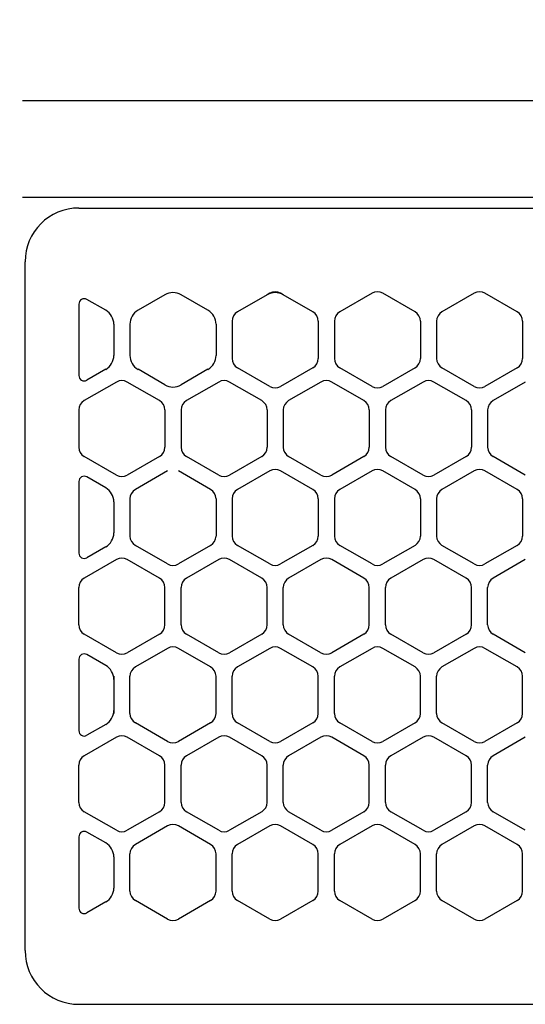
# Model space of a CAD drawing. Extents: x -4495 to 19780, y 852 to 13767.
# Drawn here: x 10650 to 10697, y 11267 to 11359 of the extents above; entities that cross this region are included whole.
import ezdxf

# ---------------------------------------------------------------- set-up
doc = ezdxf.new("R2010")
doc.units = 0
doc.header["$LTSCALE"] = 100
doc.header["$PDMODE"] = 3
doc.linetypes.add('CENTER', pattern=[50.8, 31.75, -6.35, 6.35, -6.35])
doc.linetypes.add('DASHED', pattern=[3, 2, -1])
doc.layers.get('0').update_dxf_attribs({"linetype": 'CONTINUOUS'})
doc.layers.get('DEFPOINTS').update_dxf_attribs({"linetype": 'CONTINUOUS'})
doc.layers.add('DIM', color=1, linetype='CONTINUOUS')
doc.styles.get("Standard").update_dxf_attribs({"font": 'TXT.shx', "width": 0.7, "bigfont": 'BIGFONT.shx'})
doc.dimstyles.get("Standard").update_dxf_attribs({"dimscale": 40, "dimtxt": 2, "dimasz": 1.5, "dimexe": 0.5, "dimexo": 1, "dimgap": 0.8, "dimtad": 1, "dimblk": 'OPEN30', "dimcen": 0, "dimclrd": 1, "dimclre": 1, "dimclrt": 7, "dimazin": 3, "dimtm": 0.5, "dimtfac": 1, "dimtmove": 0, "dimatfit": 3})

# ---------------------------------------------------------------- blocks, each defined once
blk = doc.blocks.new('_OPEN30')
at = {"color": 0, "linetype": 'BYBLOCK'}
for p, q in [((-1, 0.2679), (0, 0)), ((0, 0), (-1, -0.2679)), ((0, 0), (-1, 0))]:
    blk.add_line(p, q, dxfattribs=at)
blk = doc.blocks.new('*D238')
at = {"layer": 'DEFPOINTS', "color": 0}
for p in [(12225, 11850), (10200, 11490), (12225, 11320.599)]:
    blk.add_point(p, dxfattribs=at)
at = {"layer": 'DIM', "color": 1}
for p, q in [((10200, 11530), (10200, 11870)), ((12225, 11360.599), (12225, 11870)), ((10260, 11850), (12165, 11850))]:
    blk.add_line(p, q, dxfattribs=at)
at = {"layer": 'DIM', "color": 1, "xscale": 60, "yscale": 60, "zscale": 60, "rotation": 180}
blk.add_blockref('_OPEN30', (10200, 11850), dxfattribs=at)
at = {"layer": 'DIM', "color": 1, "xscale": 60, "yscale": 60, "zscale": 60}
blk.add_blockref('_OPEN30', (12225, 11850), dxfattribs=at)
at = {"layer": 'DIM', "color": 7, "linetype": 'CONTINUOUS', "width": 0.7}
blk.add_text('2025', height=80, dxfattribs=at).set_placement((11113.463, 11882))
blk = doc.blocks.new('RB31AW13A16R_平面_')
at = {"linetype": 'CONTINUOUS'}
for p, q in [((0.25, 505), (275, 505)), ((0.25, 505), (15, 505)), ((0.25, 496), (275, 496)), ((0.25, 496), (15, 496)), ((5.5, 495), (275, 495)), ((0.5, 426), (0.5, 490)), ((0.5, 426), (0.5, 490)), ((13.5, 486.936), (11, 485.492)), ((13.5, 486.936), (11, 485.492)), ((17.5, 485.492), (15, 486.936)), ((17.5, 485.492), (15, 486.936)), ((23, 486.936), (20.25, 485.348)), ((23, 486.936), (20.25, 485.348)), ((23.25, 487.08), (23, 486.936)), ((23.25, 487.08), (23, 486.936)), ((24.5, 486.936), (24.25, 487.08)), ((24.5, 486.936), (24.25, 487.08)), ((27.25, 485.348), (24.5, 486.936)), ((27.25, 485.348), (24.5, 486.936)), ((32.75, 487.08), (29.75, 485.348)), ((32.75, 487.08), (29.75, 485.348)), ((36.75, 485.348), (33.75, 487.08)), ((36.75, 485.348), (33.75, 487.08)), ((42.25, 487.08), (39.25, 485.348)), ((42.25, 487.08), (39.25, 485.348)), ((46.25, 485.348), (43.25, 487.08)), ((46.25, 485.348), (43.25, 487.08)), ((5.5, 486.07), (5.5, 479.43)), ((5.5, 486.07), (5.5, 479.43)), ((8, 485.492), (6.25, 486.503)), ((8, 485.492), (6.25, 486.503)), ((8.75, 484.193), (8.75, 481.307)), ((8.75, 484.193), (8.75, 481.307)), ((10.25, 484.193), (10.25, 481.307)), ((10.25, 484.193), (10.25, 481.307)), ((18.25, 484.193), (18.25, 481.307)), ((18.25, 484.193), (18.25, 481.307)), ((19.75, 484.482), (19.75, 481.018)), ((19.75, 484.482), (19.75, 481.018)), ((27.75, 484.482), (27.75, 481.018)), ((27.75, 484.482), (27.75, 481.018)), ((29.25, 484.482), (29.25, 481.018)), ((29.25, 484.482), (29.25, 481.018)), ((37.25, 484.482), (37.25, 481.018)), ((37.25, 484.482), (37.25, 481.018)), ((38.75, 484.482), (38.75, 481.018)), ((38.75, 484.482), (38.75, 481.018)), ((46.75, 484.482), (46.75, 481.018)), ((46.75, 484.482), (46.75, 481.018)), ((8, 480.008), (6.25, 478.997)), ((8, 480.008), (6.25, 478.997)), ((13.5, 478.564), (11, 480.008)), ((13.5, 478.564), (11, 480.008)), ((17.5, 480.008), (15, 478.564)), ((17.5, 480.008), (15, 478.564)), ((23.25, 478.42), (20.25, 480.152)), ((23.25, 478.42), (20.25, 480.152)), ((27.25, 480.152), (24.25, 478.42)), ((27.25, 480.152), (24.25, 478.42)), ((32.75, 478.42), (29.75, 480.152)), ((32.75, 478.42), (29.75, 480.152)), ((36.75, 480.152), (33.75, 478.42)), ((36.75, 480.152), (33.75, 478.42)), ((42.25, 478.42), (39.25, 480.152)), ((42.25, 478.42), (39.25, 480.152)), ((46.25, 480.152), (43.25, 478.42)), ((46.25, 480.152), (43.25, 478.42)), ((9, 478.83), (6, 477.098)), ((9, 478.83), (6, 477.098)), ((13, 477.098), (10, 478.83)), ((13, 477.098), (10, 478.83)), ((18.5, 478.83), (15.5, 477.098)), ((18.5, 478.83), (15.5, 477.098)), ((22.5, 477.098), (19.5, 478.83)), ((22.5, 477.098), (19.5, 478.83)), ((28, 478.83), (25, 477.098)), ((28, 478.83), (25, 477.098)), ((32, 477.098), (29, 478.83)), ((32, 477.098), (29, 478.83)), ((37.5, 478.83), (34.5, 477.098)), ((37.5, 478.83), (34.5, 477.098)), ((41.5, 477.098), (38.5, 478.83)), ((41.5, 477.098), (38.5, 478.83)), ((47, 478.83), (44, 477.098)), ((47, 478.83), (44, 477.098)), ((5.5, 476.232), (5.5, 472.768)), ((5.5, 476.232), (5.5, 472.768)), ((13.5, 476.232), (13.5, 472.768)), ((13.5, 476.232), (13.5, 472.768)), ((15, 476.232), (15, 472.768)), ((15, 476.232), (15, 472.768)), ((23, 476.232), (23, 472.768)), ((23, 476.232), (23, 472.768)), ((24.5, 476.232), (24.5, 472.768)), ((24.5, 476.232), (24.5, 472.768)), ((32.5, 476.232), (32.5, 472.768)), ((32.5, 476.232), (32.5, 472.768)), ((34, 476.232), (34, 472.768)), ((34, 476.232), (34, 472.768)), ((42, 476.232), (42, 472.768)), ((42, 476.232), (42, 472.768)), ((43.5, 476.232), (43.5, 472.768)), ((43.5, 476.232), (43.5, 472.768)), ((9, 470.17), (6, 471.902)), ((9, 470.17), (6, 471.902)), ((13, 471.902), (10, 470.17)), ((13, 471.902), (10, 470.17)), ((18.5, 470.17), (15.5, 471.902)), ((18.5, 470.17), (15.5, 471.902)), ((22.5, 471.902), (19.5, 470.17)), ((22.5, 471.902), (19.5, 470.17)), ((28, 470.17), (25, 471.902)), ((28, 470.17), (25, 471.902)), ((32, 471.902), (29, 470.17)), ((32, 471.902), (29, 470.17)), ((37.5, 470.17), (34.5, 471.902)), ((37.5, 470.17), (34.5, 471.902)), ((41.5, 471.902), (38.5, 470.17)), ((41.5, 471.902), (38.5, 470.17)), ((47, 470.17), (44, 471.902)), ((47, 470.17), (44, 471.902)), ((13.75, 470.58), (10.75, 468.848)), ((13.75, 470.58), (10.75, 468.848)), ((17.75, 468.848), (14.75, 470.58)), ((17.75, 468.848), (14.75, 470.58)), ((23.25, 470.58), (20.25, 468.848)), ((23.25, 470.58), (20.25, 468.848)), ((27.25, 468.848), (24.25, 470.58)), ((27.25, 468.848), (24.25, 470.58)), ((32.75, 470.58), (29.75, 468.848)), ((32.75, 470.58), (29.75, 468.848)), ((36.75, 468.848), (33.75, 470.58)), ((36.75, 468.848), (33.75, 470.58)), ((42.25, 470.58), (39.25, 468.848)), ((42.25, 470.58), (39.25, 468.848)), ((46.25, 468.848), (43.25, 470.58)), ((46.25, 468.848), (43.25, 470.58)), ((5.5, 469.57), (5.5, 462.93)), ((5.5, 469.57), (5.5, 462.93)), ((8, 468.992), (6.25, 470.003)), ((8, 468.992), (6.25, 470.003)), ((8.75, 467.693), (8.75, 464.807)), ((8.75, 467.693), (8.75, 464.807)), ((10.25, 467.982), (10.25, 464.518)), ((10.25, 467.982), (10.25, 464.518)), ((18.25, 467.982), (18.25, 464.518)), ((18.25, 467.982), (18.25, 464.518)), ((19.75, 467.982), (19.75, 464.518)), ((19.75, 467.982), (19.75, 464.518)), ((27.75, 467.982), (27.75, 464.518)), ((27.75, 467.982), (27.75, 464.518)), ((29.25, 467.982), (29.25, 464.518)), ((29.25, 467.982), (29.25, 464.518)), ((37.25, 467.982), (37.25, 464.518)), ((37.25, 467.982), (37.25, 464.518)), ((38.75, 467.982), (38.75, 464.518)), ((38.75, 467.982), (38.75, 464.518)), ((46.75, 467.982), (46.75, 464.518)), ((46.75, 467.982), (46.75, 464.518)), ((8, 463.508), (6.25, 462.497)), ((8, 463.508), (6.25, 462.497)), ((13.75, 461.92), (10.75, 463.652)), ((13.75, 461.92), (10.75, 463.652)), ((17.75, 463.652), (14.75, 461.92)), ((17.75, 463.652), (14.75, 461.92)), ((23.25, 461.92), (20.25, 463.652)), ((23.25, 461.92), (20.25, 463.652)), ((27.25, 463.652), (24.25, 461.92)), ((27.25, 463.652), (24.25, 461.92)), ((32.75, 461.92), (29.75, 463.652)), ((32.75, 461.92), (29.75, 463.652)), ((36.75, 463.652), (33.75, 461.92)), ((36.75, 463.652), (33.75, 461.92)), ((42.25, 461.92), (39.25, 463.652)), ((42.25, 461.92), (39.25, 463.652)), ((46.25, 463.652), (43.25, 461.92)), ((46.25, 463.652), (43.25, 461.92)), ((9, 462.33), (6, 460.598)), ((9, 462.33), (6, 460.598)), ((13, 460.598), (10, 462.33)), ((13, 460.598), (10, 462.33)), ((18.5, 462.33), (15.5, 460.598)), ((18.5, 462.33), (15.5, 460.598)), ((22.5, 460.598), (19.5, 462.33)), ((22.5, 460.598), (19.5, 462.33)), ((28, 462.33), (25, 460.598)), ((28, 462.33), (25, 460.598)), ((32, 460.598), (29, 462.33)), ((32, 460.598), (29, 462.33)), ((37.5, 462.33), (34.5, 460.598)), ((37.5, 462.33), (34.5, 460.598)), ((41.5, 460.598), (38.5, 462.33)), ((41.5, 460.598), (38.5, 462.33)), ((47, 462.33), (44, 460.598)), ((47, 462.33), (44, 460.598)), ((5.5, 456.268), (5.5, 459.732)), ((5.5, 456.268), (5.5, 459.732)), ((13.5, 456.268), (13.5, 459.732)), ((13.5, 456.268), (13.5, 459.732)), ((15, 456.268), (15, 459.732)), ((15, 456.268), (15, 459.732)), ((23, 456.268), (23, 459.732)), ((23, 456.268), (23, 459.732)), ((24.5, 456.268), (24.5, 459.732)), ((24.5, 456.268), (24.5, 459.732)), ((32.5, 456.268), (32.5, 459.732)), ((32.5, 456.268), (32.5, 459.732)), ((34, 456.268), (34, 459.732)), ((34, 456.268), (34, 459.732)), ((42, 456.268), (42, 459.732)), ((42, 456.268), (42, 459.732)), ((43.5, 456.268), (43.5, 459.732)), ((43.5, 456.268), (43.5, 459.732)), ((9, 453.67), (6, 455.402)), ((9, 453.67), (6, 455.402)), ((13, 455.402), (10, 453.67)), ((13, 455.402), (10, 453.67)), ((18.5, 453.67), (15.5, 455.402)), ((18.5, 453.67), (15.5, 455.402)), ((22.5, 455.402), (19.5, 453.67)), ((22.5, 455.402), (19.5, 453.67)), ((28, 453.67), (25, 455.402)), ((28, 453.67), (25, 455.402)), ((32, 455.402), (29, 453.67)), ((32, 455.402), (29, 453.67)), ((37.5, 453.67), (34.5, 455.402)), ((37.5, 453.67), (34.5, 455.402)), ((41.5, 455.402), (38.5, 453.67)), ((41.5, 455.402), (38.5, 453.67)), ((47, 453.67), (44, 455.402)), ((47, 453.67), (44, 455.402)), ((13.75, 454.08), (10.75, 452.348)), ((13.75, 454.08), (10.75, 452.348)), ((17.75, 452.348), (14.75, 454.08)), ((17.75, 452.348), (14.75, 454.08)), ((23.25, 454.08), (20.25, 452.348)), ((23.25, 454.08), (20.25, 452.348)), ((27.25, 452.348), (24.25, 454.08)), ((27.25, 452.348), (24.25, 454.08)), ((32.75, 454.08), (29.75, 452.348)), ((32.75, 454.08), (29.75, 452.348)), ((36.75, 452.348), (33.75, 454.08)), ((36.75, 452.348), (33.75, 454.08)), ((42.25, 454.08), (39.25, 452.348)), ((42.25, 454.08), (39.25, 452.348)), ((46.25, 452.348), (43.25, 454.08)), ((46.25, 452.348), (43.25, 454.08)), ((5.5, 453.07), (5.5, 446.43)), ((8, 452.492), (6.25, 453.503)), ((8.75, 451.482), (8.75, 451.193)), ((8.75, 451.193), (8.75, 448.307)), ((8.75, 451.193), (8.75, 448.307)), ((10.25, 448.018), (10.25, 451.482)), ((10.25, 448.018), (10.25, 451.482)), ((18.25, 448.018), (18.25, 451.482)), ((18.25, 448.018), (18.25, 451.482)), ((19.75, 448.018), (19.75, 451.482)), ((19.75, 448.018), (19.75, 451.482)), ((27.75, 448.018), (27.75, 451.482)), ((27.75, 448.018), (27.75, 451.482)), ((29.25, 448.018), (29.25, 451.482)), ((29.25, 448.018), (29.25, 451.482)), ((37.25, 448.018), (37.25, 451.482)), ((37.25, 448.018), (37.25, 451.482)), ((38.75, 448.018), (38.75, 451.482)), ((38.75, 448.018), (38.75, 451.482)), ((46.75, 448.018), (46.75, 451.482)), ((46.75, 448.018), (46.75, 451.482)), ((8.75, 448.307), (8.75, 448.018)), ((8, 447.008), (6.25, 445.997)), ((13.75, 445.42), (10.75, 447.152)), ((13.75, 445.42), (10.75, 447.152)), ((17.75, 447.152), (14.75, 445.42)), ((17.75, 447.152), (14.75, 445.42)), ((23.25, 445.42), (20.25, 447.152)), ((23.25, 445.42), (20.25, 447.152)), ((27.25, 447.152), (24.25, 445.42)), ((27.25, 447.152), (24.25, 445.42)), ((32.75, 445.42), (29.75, 447.152)), ((32.75, 445.42), (29.75, 447.152)), ((36.75, 447.152), (33.75, 445.42)), ((36.75, 447.152), (33.75, 445.42)), ((42.25, 445.42), (39.25, 447.152)), ((42.25, 445.42), (39.25, 447.152)), ((46.25, 447.152), (43.25, 445.42)), ((46.25, 447.152), (43.25, 445.42)), ((9, 445.83), (6, 444.098)), ((9, 445.83), (6, 444.098)), ((13, 444.098), (10, 445.83)), ((13, 444.098), (10, 445.83)), ((18.5, 445.83), (15.5, 444.098)), ((18.5, 445.83), (15.5, 444.098)), ((22.5, 444.098), (19.5, 445.83)), ((22.5, 444.098), (19.5, 445.83)), ((28, 445.83), (25, 444.098)), ((28, 445.83), (25, 444.098)), ((32, 444.098), (29, 445.83)), ((32, 444.098), (29, 445.83)), ((37.5, 445.83), (34.5, 444.098)), ((37.5, 445.83), (34.5, 444.098)), ((41.5, 444.098), (38.5, 445.83)), ((41.5, 444.098), (38.5, 445.83)), ((47, 445.83), (44, 444.098)), ((47, 445.83), (44, 444.098)), ((5.5, 439.768), (5.5, 443.232)), ((5.5, 439.768), (5.5, 443.232)), ((13.5, 439.768), (13.5, 443.232)), ((13.5, 439.768), (13.5, 443.232)), ((15, 439.768), (15, 443.232)), ((15, 439.768), (15, 443.232)), ((23, 439.768), (23, 443.232)), ((23, 439.768), (23, 443.232)), ((24.5, 439.768), (24.5, 443.232)), ((24.5, 439.768), (24.5, 443.232)), ((32.5, 439.768), (32.5, 443.232)), ((32.5, 439.768), (32.5, 443.232)), ((34, 439.768), (34, 443.232)), ((34, 439.768), (34, 443.232)), ((42, 439.768), (42, 443.232)), ((42, 439.768), (42, 443.232)), ((43.5, 439.768), (43.5, 443.232)), ((43.5, 439.768), (43.5, 443.232)), ((9, 437.17), (6, 438.902)), ((9, 437.17), (6, 438.902)), ((13, 438.902), (10, 437.17)), ((13, 438.902), (10, 437.17)), ((18.5, 437.17), (15.5, 438.902)), ((18.5, 437.17), (15.5, 438.902)), ((22.5, 438.902), (19.5, 437.17)), ((22.5, 438.902), (19.5, 437.17)), ((28, 437.17), (25, 438.902)), ((28, 437.17), (25, 438.902)), ((32, 438.902), (29, 437.17)), ((32, 438.902), (29, 437.17)), ((37.5, 437.17), (34.5, 438.902)), ((37.5, 437.17), (34.5, 438.902)), ((41.5, 438.902), (38.5, 437.17)), ((41.5, 438.902), (38.5, 437.17)), ((47, 437.17), (44, 438.902)), ((47, 437.17), (44, 438.902)), ((13.75, 437.58), (10.75, 435.848)), ((13.75, 437.58), (10.75, 435.848)), ((17.75, 435.848), (14.75, 437.58)), ((17.75, 435.848), (14.75, 437.58)), ((23.25, 437.58), (20.25, 435.848)), ((23.25, 437.58), (20.25, 435.848)), ((27.25, 435.848), (24.25, 437.58)), ((27.25, 435.848), (24.25, 437.58)), ((32.75, 437.58), (29.75, 435.848)), ((32.75, 437.58), (29.75, 435.848)), ((36.75, 435.848), (33.75, 437.58)), ((36.75, 435.848), (33.75, 437.58)), ((42.25, 437.58), (39.25, 435.848)), ((42.25, 437.58), (39.25, 435.848)), ((46.25, 435.848), (43.25, 437.58)), ((46.25, 435.848), (43.25, 437.58)), ((5.5, 436.57), (5.5, 429.93)), ((8, 435.992), (6.25, 437.003)), ((8.75, 434.693), (8.75, 431.807)), ((8.75, 434.693), (8.75, 431.807)), ((10.25, 431.518), (10.25, 434.982)), ((10.25, 431.518), (10.25, 434.982)), ((18.25, 431.518), (18.25, 434.982)), ((18.25, 431.518), (18.25, 434.982)), ((19.75, 431.518), (19.75, 434.982)), ((19.75, 431.518), (19.75, 434.982)), ((27.75, 431.518), (27.75, 434.982)), ((27.75, 431.518), (27.75, 434.982)), ((29.25, 431.518), (29.25, 434.982)), ((29.25, 431.518), (29.25, 434.982)), ((37.25, 431.518), (37.25, 434.982)), ((37.25, 431.518), (37.25, 434.982)), ((38.75, 431.518), (38.75, 434.982)), ((38.75, 431.518), (38.75, 434.982)), ((46.75, 431.518), (46.75, 434.982)), ((46.75, 431.518), (46.75, 434.982)), ((8, 430.508), (6.25, 429.497)), ((8, 430.508), (6.25, 429.497)), ((13.75, 428.92), (10.75, 430.652)), ((13.75, 428.92), (10.75, 430.652)), ((17.75, 430.652), (14.75, 428.92)), ((17.75, 430.652), (14.75, 428.92)), ((23.25, 428.92), (20.25, 430.652)), ((23.25, 428.92), (20.25, 430.652)), ((27.25, 430.652), (24.25, 428.92)), ((27.25, 430.652), (24.25, 428.92)), ((32.75, 428.92), (29.75, 430.652)), ((32.75, 428.92), (29.75, 430.652)), ((36.75, 430.652), (33.75, 428.92)), ((36.75, 430.652), (33.75, 428.92)), ((42.25, 428.92), (39.25, 430.652)), ((42.25, 428.92), (39.25, 430.652)), ((46.25, 430.652), (43.25, 428.92)), ((46.25, 430.652), (43.25, 428.92)), ((5.5, 421), (275, 421))]:
    blk.add_line(p, q, dxfattribs=at)
at = {"linetype": 'DASHED'}
for p, q in [((5.5, 495), (275, 495)), ((5.5, 421), (275, 421))]:
    blk.add_line(p, q, dxfattribs=at)
at = {"linetype": 'CENTER'}
blk.add_line((0.5, 466), (0.5, 478), dxfattribs=at)
blk.add_line((0.5, 466), (0.5, 478), dxfattribs=at)
at = {"linetype": 'CONTINUOUS'}
for centre, radius, start, end in [((5.5, 490), 5, 90, 180), ((14.25, 485.637), 1.5, 60, 120), ((23.75, 485.637), 1.5, 60, 120), ((23.75, 485.637), 1.5, 60, 120), ((23.75, 486.214), 1, 60, 120), ((23.75, 486.214), 1, 60, 120), ((33.25, 486.214), 1, 60, 120), ((33.25, 486.214), 1, 60, 120), ((42.75, 486.214), 1, 60, 120), ((42.75, 486.214), 1, 60, 120), ((6, 486.07), 0.5, 60, 180), ((7.25, 484.193), 1.5, 0, 60), ((11.75, 484.193), 1.5, 120, 180), ((16.75, 484.193), 1.5, 0, 60), ((20.75, 484.482), 1, 120, 180), ((20.75, 484.482), 1, 120, 180), ((26.75, 484.482), 1, 0, 60), ((26.75, 484.482), 1, 0, 60), ((30.25, 484.482), 1, 120, 180), ((30.25, 484.482), 1, 120, 180), ((36.25, 484.482), 1, 0, 60), ((36.25, 484.482), 1, 0, 60), ((39.75, 484.482), 1, 120, 180), ((39.75, 484.482), 1, 120, 180), ((45.75, 484.482), 1, 0, 60), ((45.75, 484.482), 1, 0, 60), ((7.25, 481.307), 1.5, 300, 0), ((11.75, 481.307), 1.5, 180, 240), ((16.75, 481.307), 1.5, 300, 0), ((20.75, 481.018), 1, 180, 240), ((20.75, 481.018), 1, 180, 240), ((26.75, 481.018), 1, 300, 0), ((26.75, 481.018), 1, 300, 0), ((30.25, 481.018), 1, 180, 240), ((30.25, 481.018), 1, 180, 240), ((36.25, 481.018), 1, 300, 0), ((36.25, 481.018), 1, 300, 0), ((39.75, 481.018), 1, 180, 240), ((39.75, 481.018), 1, 180, 240), ((45.75, 481.018), 1, 300, 0), ((45.75, 481.018), 1, 300, 0), ((6, 479.43), 0.5, 180, 300), ((9.5, 477.964), 1, 60, 120), ((9.5, 477.964), 1, 60, 120), ((14.25, 479.863), 1.5, 240, 300), ((19, 477.964), 1, 60, 120), ((19, 477.964), 1, 60, 120), ((28.5, 477.964), 1, 60, 120), ((28.5, 477.964), 1, 60, 120), ((38, 477.964), 1, 60, 120), ((38, 477.964), 1, 60, 120), ((23.75, 479.286), 1, 240, 300), ((23.75, 479.286), 1, 240, 300), ((33.25, 479.286), 1, 240, 300), ((33.25, 479.286), 1, 240, 300), ((42.75, 479.286), 1, 240, 300), ((42.75, 479.286), 1, 240, 300), ((6.5, 476.232), 1, 120, 180), ((6.5, 476.232), 1, 120, 180), ((12.5, 476.232), 1, 0, 60), ((12.5, 476.232), 1, 0, 60), ((16, 476.232), 1, 120, 180), ((16, 476.232), 1, 120, 180), ((22, 476.232), 1, 0, 60), ((22, 476.232), 1, 0, 60), ((25.5, 476.232), 1, 120, 180), ((25.5, 476.232), 1, 120, 180), ((31.5, 476.232), 1, 0, 60), ((31.5, 476.232), 1, 0, 60), ((35, 476.232), 1, 120, 180), ((35, 476.232), 1, 120, 180), ((41, 476.232), 1, 0, 60), ((41, 476.232), 1, 0, 60), ((44.5, 476.232), 1, 120, 180), ((44.5, 476.232), 1, 120, 180), ((6.5, 472.768), 1, 180, 240), ((6.5, 472.768), 1, 180, 240), ((12.5, 472.768), 1, 300, 0), ((12.5, 472.768), 1, 300, 0), ((16, 472.768), 1, 180, 240), ((16, 472.768), 1, 180, 240), ((22, 472.768), 1, 300, 0), ((22, 472.768), 1, 300, 0), ((25.5, 472.768), 1, 180, 240), ((25.5, 472.768), 1, 180, 240), ((31.5, 472.768), 1, 300, 0), ((31.5, 472.768), 1, 300, 0), ((35, 472.768), 1, 180, 240), ((35, 472.768), 1, 180, 240), ((41, 472.768), 1, 300, 0), ((41, 472.768), 1, 300, 0), ((44.5, 472.768), 1, 180, 240), ((44.5, 472.768), 1, 180, 240), ((23.75, 469.714), 1, 60, 120), ((23.75, 469.714), 1, 60, 120), ((33.25, 469.714), 1, 60, 120), ((33.25, 469.714), 1, 60, 120), ((42.75, 469.714), 1, 60, 120), ((42.75, 469.714), 1, 60, 120), ((6, 469.57), 0.5, 60, 180), ((9.5, 471.036), 1, 240, 300), ((9.5, 471.036), 1, 240, 300), ((19, 471.036), 1, 240, 300), ((19, 471.036), 1, 240, 300), ((28.5, 471.036), 1, 240, 300), ((28.5, 471.036), 1, 240, 300), ((38, 471.036), 1, 240, 300), ((38, 471.036), 1, 240, 300), ((7.25, 467.693), 1.5, 0, 60), ((11.25, 467.982), 1, 120, 180), ((11.25, 467.982), 1, 120, 180), ((17.25, 467.982), 1, 0, 60), ((17.25, 467.982), 1, 0, 60), ((20.75, 467.982), 1, 120, 180), ((20.75, 467.982), 1, 120, 180), ((26.75, 467.982), 1, 0, 60), ((26.75, 467.982), 1, 0, 60), ((30.25, 467.982), 1, 120, 180), ((30.25, 467.982), 1, 120, 180), ((36.25, 467.982), 1, 0, 60), ((36.25, 467.982), 1, 0, 60), ((39.75, 467.982), 1, 120, 180), ((39.75, 467.982), 1, 120, 180), ((45.75, 467.982), 1, 0, 60), ((45.75, 467.982), 1, 0, 60), ((7.25, 464.807), 1.5, 300, 0), ((11.25, 464.518), 1, 180, 240), ((11.25, 464.518), 1, 180, 240), ((17.25, 464.518), 1, 300, 0), ((17.25, 464.518), 1, 300, 0), ((20.75, 464.518), 1, 180, 240), ((20.75, 464.518), 1, 180, 240), ((26.75, 464.518), 1, 300, 0), ((26.75, 464.518), 1, 300, 0), ((30.25, 464.518), 1, 180, 240), ((30.25, 464.518), 1, 180, 240), ((36.25, 464.518), 1, 300, 0), ((36.25, 464.518), 1, 300, 0), ((39.75, 464.518), 1, 180, 240), ((39.75, 464.518), 1, 180, 240), ((45.75, 464.518), 1, 300, 0), ((45.75, 464.518), 1, 300, 0), ((6, 462.93), 0.5, 180, 300), ((9.5, 461.464), 1, 60, 120), ((9.5, 461.464), 1, 60, 120), ((19, 461.464), 1, 60, 120), ((19, 461.464), 1, 60, 120), ((28.5, 461.464), 1, 60, 120), ((28.5, 461.464), 1, 60, 120), ((38, 461.464), 1, 60, 120), ((38, 461.464), 1, 60, 120), ((14.25, 462.786), 1, 240, 300), ((14.25, 462.786), 1, 240, 300), ((23.75, 462.786), 1, 240, 300), ((23.75, 462.786), 1, 240, 300), ((33.25, 462.786), 1, 240, 300), ((33.25, 462.786), 1, 240, 300), ((42.75, 462.786), 1, 240, 300), ((42.75, 462.786), 1, 240, 300), ((6.5, 459.732), 1, 120, 180), ((6.5, 459.732), 1, 120, 180), ((12.5, 459.732), 1, 0, 60), ((12.5, 459.732), 1, 0, 60), ((16, 459.732), 1, 120, 180), ((16, 459.732), 1, 120, 180), ((22, 459.732), 1, 0, 60), ((22, 459.732), 1, 0, 60), ((25.5, 459.732), 1, 120, 180), ((25.5, 459.732), 1, 120, 180), ((31.5, 459.732), 1, 0, 60), ((31.5, 459.732), 1, 0, 60), ((35, 459.732), 1, 120, 180), ((35, 459.732), 1, 120, 180), ((41, 459.732), 1, 0, 60), ((41, 459.732), 1, 0, 60), ((44.5, 459.732), 1, 120, 180), ((44.5, 459.732), 1, 120, 180), ((6.5, 456.268), 1, 180, 240), ((6.5, 456.268), 1, 180, 240), ((12.5, 456.268), 1, 300, 0), ((12.5, 456.268), 1, 300, 0), ((16, 456.268), 1, 180, 240), ((16, 456.268), 1, 180, 240), ((22, 456.268), 1, 300, 0), ((22, 456.268), 1, 300, 0), ((25.5, 456.268), 1, 180, 240), ((25.5, 456.268), 1, 180, 240), ((31.5, 456.268), 1, 300, 0), ((31.5, 456.268), 1, 300, 0), ((35, 456.268), 1, 180, 240), ((35, 456.268), 1, 180, 240), ((41, 456.268), 1, 300, 0), ((41, 456.268), 1, 300, 0), ((44.5, 456.268), 1, 180, 240), ((44.5, 456.268), 1, 180, 240), ((14.25, 453.214), 1, 60, 120), ((14.25, 453.214), 1, 60, 120), ((23.75, 453.214), 1, 60, 120), ((23.75, 453.214), 1, 60, 120), ((33.25, 453.214), 1, 60, 120), ((33.25, 453.214), 1, 60, 120), ((42.75, 453.214), 1, 60, 120), ((42.75, 453.214), 1, 60, 120), ((6, 453.07), 0.5, 60, 180), ((9.5, 454.536), 1, 240, 300), ((9.5, 454.536), 1, 240, 300), ((19, 454.536), 1, 240, 300), ((19, 454.536), 1, 240, 300), ((28.5, 454.536), 1, 240, 300), ((28.5, 454.536), 1, 240, 300), ((38, 454.536), 1, 240, 300), ((38, 454.536), 1, 240, 300), ((7.25, 451.193), 1.5, 0, 60), ((11.25, 451.482), 1, 120, 180), ((11.25, 451.482), 1, 120, 180), ((17.25, 451.482), 1, 0, 60), ((17.25, 451.482), 1, 0, 60), ((20.75, 451.482), 1, 120, 180), ((20.75, 451.482), 1, 120, 180), ((26.75, 451.482), 1, 0, 60), ((26.75, 451.482), 1, 0, 60), ((30.25, 451.482), 1, 120, 180), ((30.25, 451.482), 1, 120, 180), ((36.25, 451.482), 1, 0, 60), ((36.25, 451.482), 1, 0, 60), ((39.75, 451.482), 1, 120, 180), ((39.75, 451.482), 1, 120, 180), ((45.75, 451.482), 1, 0, 60), ((45.75, 451.482), 1, 0, 60), ((7.25, 448.307), 1.5, 300, 0), ((11.25, 448.018), 1, 180, 240), ((11.25, 448.018), 1, 180, 240), ((17.25, 448.018), 1, 300, 0), ((17.25, 448.018), 1, 300, 0), ((20.75, 448.018), 1, 180, 240), ((20.75, 448.018), 1, 180, 240), ((26.75, 448.018), 1, 300, 0), ((26.75, 448.018), 1, 300, 0), ((30.25, 448.018), 1, 180, 240), ((30.25, 448.018), 1, 180, 240), ((36.25, 448.018), 1, 300, 0), ((36.25, 448.018), 1, 300, 0), ((39.75, 448.018), 1, 180, 240), ((39.75, 448.018), 1, 180, 240), ((45.75, 448.018), 1, 300, 0), ((45.75, 448.018), 1, 300, 0), ((6, 446.43), 0.5, 180, 300), ((9.5, 444.964), 1, 60, 120), ((9.5, 444.964), 1, 60, 120), ((19, 444.964), 1, 60, 120), ((19, 444.964), 1, 60, 120), ((28.5, 444.964), 1, 60, 120), ((28.5, 444.964), 1, 60, 120), ((38, 444.964), 1, 60, 120), ((38, 444.964), 1, 60, 120), ((14.25, 446.286), 1, 240, 300), ((14.25, 446.286), 1, 240, 300), ((23.75, 446.286), 1, 240, 300), ((23.75, 446.286), 1, 240, 300), ((33.25, 446.286), 1, 240, 300), ((33.25, 446.286), 1, 240, 300), ((42.75, 446.286), 1, 240, 300), ((42.75, 446.286), 1, 240, 300), ((6.5, 443.232), 1, 120, 180), ((6.5, 443.232), 1, 120, 180), ((12.5, 443.232), 1, 0, 60), ((12.5, 443.232), 1, 0, 60), ((16, 443.232), 1, 120, 180), ((16, 443.232), 1, 120, 180), ((22, 443.232), 1, 0, 60), ((22, 443.232), 1, 0, 60), ((25.5, 443.232), 1, 120, 180), ((25.5, 443.232), 1, 120, 180), ((31.5, 443.232), 1, 0, 60), ((31.5, 443.232), 1, 0, 60), ((35, 443.232), 1, 120, 180), ((35, 443.232), 1, 120, 180), ((41, 443.232), 1, 0, 60), ((41, 443.232), 1, 0, 60), ((44.5, 443.232), 1, 120, 180), ((44.5, 443.232), 1, 120, 180), ((6.5, 439.768), 1, 180, 240), ((6.5, 439.768), 1, 180, 240), ((12.5, 439.768), 1, 300, 0), ((12.5, 439.768), 1, 300, 0), ((16, 439.768), 1, 180, 240), ((16, 439.768), 1, 180, 240), ((22, 439.768), 1, 300, 0), ((22, 439.768), 1, 300, 0), ((25.5, 439.768), 1, 180, 240), ((25.5, 439.768), 1, 180, 240), ((31.5, 439.768), 1, 300, 0), ((31.5, 439.768), 1, 300, 0), ((35, 439.768), 1, 180, 240), ((35, 439.768), 1, 180, 240), ((41, 439.768), 1, 300, 0), ((41, 439.768), 1, 300, 0), ((44.5, 439.768), 1, 180, 240), ((44.5, 439.768), 1, 180, 240), ((14.25, 436.714), 1, 60, 120), ((14.25, 436.714), 1, 60, 120), ((23.75, 436.714), 1, 60, 120), ((23.75, 436.714), 1, 60, 120), ((33.25, 436.714), 1, 60, 120), ((33.25, 436.714), 1, 60, 120), ((42.75, 436.714), 1, 60, 120), ((42.75, 436.714), 1, 60, 120), ((6, 436.57), 0.5, 60, 180), ((9.5, 438.036), 1, 240, 300), ((9.5, 438.036), 1, 240, 300), ((19, 438.036), 1, 240, 300), ((19, 438.036), 1, 240, 300), ((28.5, 438.036), 1, 240, 300), ((28.5, 438.036), 1, 240, 300), ((38, 438.036), 1, 240, 300), ((38, 438.036), 1, 240, 300), ((7.25, 434.693), 1.5, 0, 60), ((11.25, 434.982), 1, 120, 180), ((11.25, 434.982), 1, 120, 180), ((17.25, 434.982), 1, 0, 60), ((17.25, 434.982), 1, 0, 60), ((20.75, 434.982), 1, 120, 180), ((20.75, 434.982), 1, 120, 180), ((26.75, 434.982), 1, 0, 60), ((26.75, 434.982), 1, 0, 60), ((30.25, 434.982), 1, 120, 180), ((30.25, 434.982), 1, 120, 180), ((36.25, 434.982), 1, 0, 60), ((36.25, 434.982), 1, 0, 60), ((39.75, 434.982), 1, 120, 180), ((39.75, 434.982), 1, 120, 180), ((45.75, 434.982), 1, 0, 60), ((45.75, 434.982), 1, 0, 60), ((7.25, 431.807), 1.5, 300, 0), ((11.25, 431.518), 1, 180, 240), ((11.25, 431.518), 1, 180, 240), ((17.25, 431.518), 1, 300, 0), ((17.25, 431.518), 1, 300, 0), ((20.75, 431.518), 1, 180, 240), ((20.75, 431.518), 1, 180, 240), ((26.75, 431.518), 1, 300, 0), ((26.75, 431.518), 1, 300, 0), ((30.25, 431.518), 1, 180, 240), ((30.25, 431.518), 1, 180, 240), ((36.25, 431.518), 1, 300, 0), ((36.25, 431.518), 1, 300, 0), ((39.75, 431.518), 1, 180, 240), ((39.75, 431.518), 1, 180, 240), ((45.75, 431.518), 1, 300, 0), ((45.75, 431.518), 1, 300, 0), ((6, 429.93), 0.5, 180, 300), ((14.25, 429.786), 1, 240, 300), ((14.25, 429.786), 1, 240, 300), ((23.75, 429.786), 1, 240, 300), ((23.75, 429.786), 1, 240, 300), ((33.25, 429.786), 1, 240, 300), ((33.25, 429.786), 1, 240, 300), ((42.75, 429.786), 1, 240, 300), ((42.75, 429.786), 1, 240, 300), ((5.5, 426), 5, 180, 270)]:
    blk.add_arc(centre, radius, start, end, dxfattribs=at)

msp = doc.modelspace()

# ---------------------------------------------------------------- block references
msp.add_blockref('RB31AW13A16R_平面_', (10650, 10846))

# ---------------------------------------------------------------- dimensions: what is measured, and where the dimension line sits
at = {"layer": 'DIM'}
dim = msp.add_linear_dim(base=(12225, 11850), p1=(10200, 11490), p2=(12225, 11320.599), dimstyle='STANDARD', dxfattribs=at)
dim.commit()
dim.dimension.update_dxf_attribs({"geometry": '*D238', "text_midpoint": (11212.5, 11922)})

doc.saveas('drawing.dxf')
